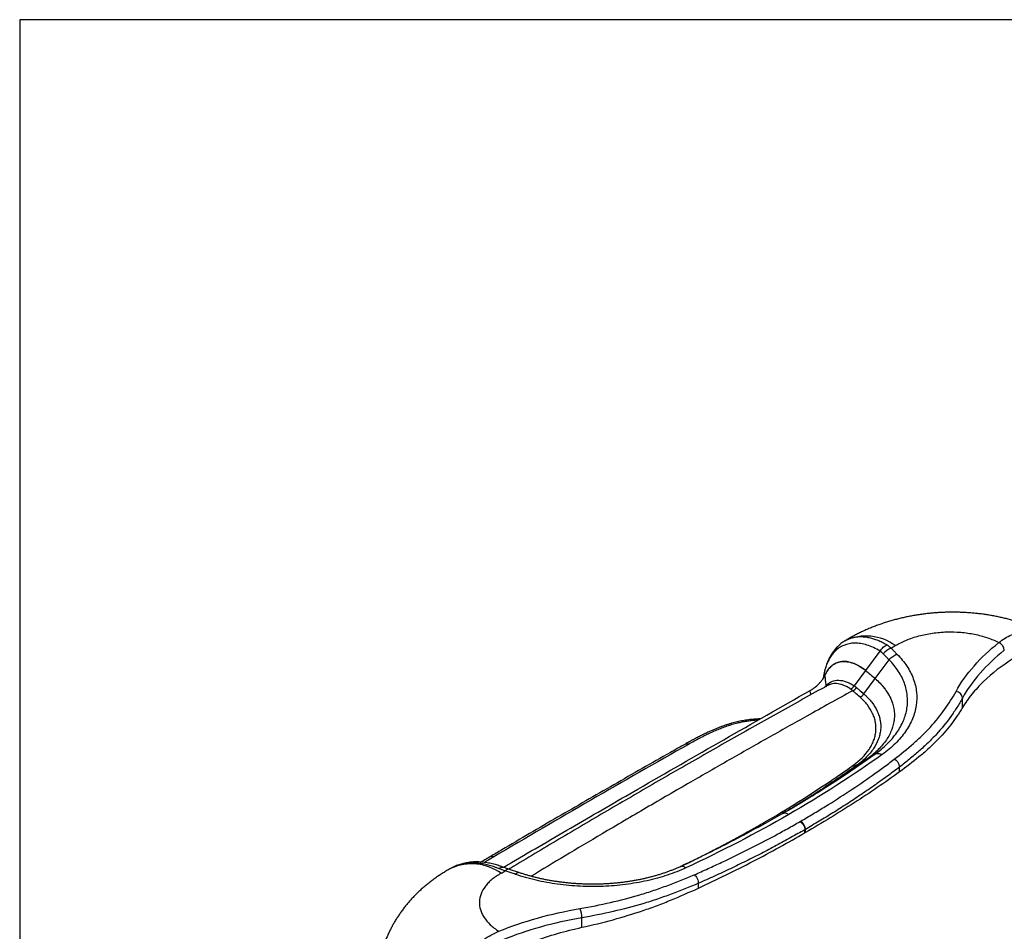
# Model space of a CAD drawing. Units: millimetres. Extents: x 0 to 815, y 0 to 560.
# Drawn here: x 0 to 126, y 443 to 560 of the extents above; entities that cross this region are included whole.
import ezdxf

# ---------------------------------------------------------------- set-up
doc = ezdxf.new("R2010")
doc.units = ezdxf.units.MM
doc.header["$LTSCALE"] = 2
doc.layers.add('TK1', color=7, linetype='Continuous', lineweight=25)

# ---------------------------------------------------------------- blocks, each defined once
blk = doc.blocks.new('TK-A3')
blk.add_lwpolyline([(0, 0), (403, 0), (403, 280), (0, 280)], close=True)

msp = doc.modelspace()

# ---------------------------------------------------------------- linework, layer by layer
at = {"layer": 'TK1'}
for p, q in [((105.825, 480.42), (105.79, 480.399)), ((108.456, 476.613), (110.286, 479.086)), ((110.292, 479.094), (110.292, 479.094)), ((109.666, 475.554), (111.451, 477.964)), ((111.451, 477.964), (111.452, 477.964)), ((103.062, 475.96), (103.058, 475.934)), ((103.229, 475.985), (103.209, 475.942)), ((106.993, 474.636), (108.456, 476.613)), ((108.215, 473.595), (109.666, 475.554)), ((120.858, 471.846), (120.858, 473.073)), ((108.688, 465.298), (109.633, 465.873)), ((109.633, 465.873), (109.633, 465.873)), ((107.285, 464.446), (108.688, 465.298)), ((112.799, 463.591), (112.799, 464.221)), ((97.929, 458.346), (97.723, 458.227)), ((100.038, 457.243), (100.115, 457.287)), ((100.663, 456.204), (100.641, 456.192)), ((100.726, 456.241), (100.663, 456.204)), ((100.663, 455.793), (100.663, 456.204)), ((100.726, 455.83), (100.663, 455.793)), ((100.726, 455.83), (100.726, 456.241)), ((55.345, 451.277), (55.303, 451.254)), ((84.67, 451.457), (84.665, 451.455)), ((87, 448.698), (87, 449.328)), ((72.077, 443.686), (72.077, 444.913))]:
    msp.add_line(p, q, dxfattribs=at)
at = {"layer": 'TK1', "flags": 128}
msp.add_lwpolyline([(102.306, 460.98), (103.34, 461.631), (104.947, 462.669), (106.532, 463.721), (108.094, 464.79), (109.633, 465.873), (109.633, 465.873), (109.633, 465.873)], dxfattribs=at)
at = {"layer": 'TK1'}
for centre, radius, start, end in [((108.503, 474.673), 6.34, 53.71405, 114.9889), ((125.011, 479.081), 1.213, 5.31825, 65.26108), ((105.691, 478.747), 1.241, 135.94739, 167.09179), ((112.513, 477.293), 2.306, 110.22968, 141.61669), ((102.751, 474.859), 0.659, 329.48062, 346.16162), ((106.389, 475.056), 1.113, 290.21855, 324.11485), ((107.313, 474.248), 1.114, 290.18481, 324.06688), ((119.89, 472.955), 0.975, 6.99182, 81.80455), ((883.021, -942.776), 1619.724, 119.487479, 120.507144), ((107.049, 464.902), 0.514, 242.81705, 297.33188), ((98.08, 457.443), 0.86, 54.30279, 114.40598), ((95.676, 457.585), 0.553, 239.60983, 265.48534), ((57.946, 445.274), 6.538, 54.72255, 113.84287), ((62.687, 450.595), 0.529, 80.28447, 143.79188), ((69.471, 444.968), 2.606, 358.78454, 25.51948)]:
    msp.add_arc(centre, radius, start, end, dxfattribs=at)
for start_param, end_param in [(3.9676771, 3.9682077), (3.9184403, 3.9189709)]:
    msp.add_ellipse((122.756, 1616.829), major_axis=(754.57, 1222.405), ratio=0.5567078, start_param=start_param, end_param=end_param, dxfattribs=at)
for points, knots in [([(131.84, 481.208), (131.799, 481.23), (131.591, 481.341), (131.21, 481.529), (130.696, 481.771), (130.173, 482.001), (129.641, 482.219), (129.098, 482.427), (128.547, 482.623), (127.991, 482.807), (127.43, 482.978), (126.867, 483.136), (126.301, 483.281), (125.733, 483.413), (125.159, 483.533), (124.578, 483.642), (123.992, 483.738), (123.404, 483.822), (122.815, 483.894), (122.226, 483.954), (121.636, 484.001), (121.048, 484.036), (120.459, 484.059), (119.869, 484.07), (119.276, 484.069), (118.683, 484.056), (118.09, 484.031), (117.497, 483.994), (116.905, 483.945), (116.318, 483.884), (115.732, 483.811), (115.145, 483.726), (114.556, 483.629), (113.971, 483.519), (113.39, 483.397), (112.813, 483.262), (112.24, 483.116), (111.671, 482.957), (111.102, 482.786), (110.536, 482.6), (109.973, 482.402), (109.417, 482.191), (108.868, 481.967), (108.327, 481.732), (107.793, 481.484), (107.267, 481.225), (106.747, 480.95), (106.278, 480.69), (105.987, 480.515), (105.865, 480.442)], [0, 0, 0, 0, 0.0052751, 0.026634, 0.0480905, 0.0693603, 0.0910318, 0.1128161, 0.1346603, 0.1565033, 0.1783035, 0.2000275, 0.2216502, 0.2431053, 0.2646286, 0.2864619, 0.3082681, 0.3300305, 0.3517366, 0.3733794, 0.3949559, 0.4164018, 0.4377663, 0.4593086, 0.4808595, 0.5024235, 0.524005, 0.5456083, 0.5672372, 0.5888541, 0.610075, 0.6319153, 0.6537293, 0.675523, 0.6973034, 0.7190775, 0.7408517, 0.7626306, 0.7845054, 0.8067299, 0.8289132, 0.8510674, 0.873191, 0.895282, 0.917338, 0.9393564, 0.9614419, 0.9838554, 1, 1, 1, 1]), ([(105.788, 480.397), (105.788, 480.397), (105.92, 480.489), (106.191, 480.614), (106.599, 480.772), (107.008, 480.874), (107.433, 480.934), (107.892, 480.951), (108.383, 480.918), (108.909, 480.829), (109.448, 480.685), (109.997, 480.49), (110.471, 480.278), (110.868, 480.077), (111.077, 479.957), (111.181, 479.898)], [0, 0, 0, 0, 0.0004434, 0.0960455, 0.1791862, 0.2624788, 0.3457717, 0.4289127, 0.5221348, 0.6156759, 0.7093264, 0.8028699, 0.8960939, 0.9480471, 1, 1, 1, 1]), ([(112.255, 479.783), (112.69, 480.047), (113.16, 480.282), (113.914, 480.594), (114.174, 480.692), (114.71, 480.873), (114.988, 480.957), (115.831, 481.182), (116.41, 481.3), (117.597, 481.471), (118.213, 481.524), (119.429, 481.56), (120.034, 481.544), (120.936, 481.47), (121.237, 481.436), (121.828, 481.352), (122.118, 481.302), (122.972, 481.129), (123.519, 480.983), (124.306, 480.715), (124.562, 480.617), (125.054, 480.41), (125.291, 480.3), (125.518, 480.183)], [0, 0, 0, 0, 0.125, 0.125, 0.1875, 0.1875, 0.25, 0.25, 0.375, 0.375, 0.5, 0.5, 0.625, 0.625, 0.6875, 0.6875, 0.75, 0.75, 0.875, 0.875, 0.9375, 0.9375, 1, 1, 1, 1]), ([(125.518, 480.183), (126.044, 480.598), (126.584, 480.928), (127.412, 481.3), (127.691, 481.403), (128.256, 481.568), (128.541, 481.629), (128.824, 481.668)], [0, 0, 0, 0, 0.5, 0.5, 0.75, 0.75, 1, 1, 1, 1]), ([(110.286, 479.086), (110.001, 479.256), (109.717, 479.406), (109.159, 479.663), (108.885, 479.769), (108.345, 479.94), (108.08, 480.003), (107.558, 480.087), (107.3, 480.107), (106.547, 480.1), (106.078, 480.005), (105.208, 479.638), (104.82, 479.37), (104.482, 479.024)], [0, 0, 0, 0, 0.125, 0.125, 0.25, 0.25, 0.375, 0.375, 0.5, 0.5, 0.75, 0.75, 1, 1, 1, 1]), ([(105.788, 480.396), (105.729, 480.36), (105.592, 480.276), (105.388, 480.13), (105.174, 479.961), (104.977, 479.788), (104.856, 479.667), (104.8, 479.61)], [0, 0, 0, 0, 0.1653645, 0.3804999, 0.5955031, 0.8109154, 1, 1, 1, 1]), ([(110.292, 479.094), (110.408, 479.273), (110.543, 479.431), (110.772, 479.639), (110.851, 479.701), (111.013, 479.81), (111.098, 479.858), (111.181, 479.898)], [0, 0, 0, 0, 0.5, 0.5, 0.75, 0.75, 1, 1, 1, 1]), ([(120.029, 473.92), (120.651, 475.045), (121.422, 476.128), (123.252, 478.216), (124.31, 479.22), (125.518, 480.183)], [0, 0, 0, 0, 0.5, 0.5, 1, 1, 1, 1]), ([(104.482, 479.024), (104.417, 478.956), (104.288, 478.818), (104.109, 478.59), (103.939, 478.344), (103.78, 478.079), (103.632, 477.795), (103.496, 477.491), (103.372, 477.17), (103.245, 476.776), (103.136, 476.376), (103.083, 476.073), (103.062, 475.96)], [0, 0, 0, 0, 0.0940686, 0.1882995, 0.283024, 0.3779148, 0.4747111, 0.571685, 0.6691976, 0.7668914, 0.912567, 1, 1, 1, 1]), ([(104.8, 479.607), (104.774, 479.581), (104.682, 479.489), (104.533, 479.318), (104.355, 479.096), (104.186, 478.861), (104.027, 478.615), (103.877, 478.356), (103.736, 478.086), (103.606, 477.804), (103.485, 477.509), (103.374, 477.202), (103.274, 476.886), (103.192, 476.59), (103.149, 476.397), (103.131, 476.315)], [0, 0, 0, 0, 0.0311658, 0.1093484, 0.1884328, 0.268326, 0.3488965, 0.4299767, 0.5115434, 0.594979, 0.6795698, 0.7649838, 0.8508791, 0.9369152, 1, 1, 1, 1]), ([(112.46, 478.698), (112.952, 478.204), (113.372, 477.689), (114.069, 476.634), (114.347, 476.091), (114.66, 475.254), (114.747, 474.971), (114.884, 474.401), (114.934, 474.115), (115.028, 473.254), (115.016, 472.673), (114.844, 471.534), (114.684, 470.972), (114.339, 470.14), (114.206, 469.864), (113.904, 469.317), (113.735, 469.045), (113.179, 468.246), (112.745, 467.735), (111.753, 466.756), (111.195, 466.287), (110.571, 465.84)], [0, 0, 0, 0, 0.125, 0.125, 0.25, 0.25, 0.3125, 0.3125, 0.375, 0.375, 0.5, 0.5, 0.625, 0.625, 0.6875, 0.6875, 0.75, 0.75, 0.875, 0.875, 1, 1, 1, 1]), ([(111.451, 477.964), (111.451, 477.964), (111.451, 477.964), (111.451, 477.964), (111.356, 478.061), (111.261, 478.158), (111.166, 478.254), (111.013, 478.411), (110.859, 478.568), (110.705, 478.725)], [-0.00000006, -0.00000006, -0.00000006, -0.00000006, 0, 0, 0, 0.000510102, 0.000510102, 0.000510102, 0.0013365916, 0.0013365916, 0.0013365916, 0.0013365916]), ([(111.452, 477.964), (111.586, 478.133), (111.741, 478.281), (112.089, 478.534), (112.274, 478.633), (112.46, 478.698)], [0, 0, 0, 0, 0.5, 0.5, 1, 1, 1, 1]), ([(111.716, 479.457), (111.811, 479.36), (111.906, 479.264), (112.001, 479.167), (112.096, 479.07), (112.191, 478.973), (112.286, 478.876), (112.344, 478.817), (112.402, 478.758), (112.46, 478.698)], [0, 0, 0, 0, 0.0005103179, 0.0005103179, 0.0005103179, 0.0010206359, 0.0010206359, 0.0010206359, 0.0013323907, 0.0013323907, 0.0013323907, 0.0013323907]), ([(126.218, 479.194), (125.039, 478.252), (124.005, 477.271), (122.218, 475.231), (121.465, 474.173), (120.858, 473.073)], [0, 0, 0, 0, 0.5, 0.5, 1, 1, 1, 1]), ([(103.228, 475.99), (103.464, 476.51), (103.76, 476.914), (104.3, 477.356), (104.497, 477.476), (104.912, 477.651), (105.13, 477.709), (105.589, 477.763), (105.83, 477.759), (106.328, 477.69), (106.582, 477.625), (107.1, 477.437), (107.364, 477.313), (107.905, 477.006), (108.18, 476.823), (108.456, 476.613)], [0, 0, 0, 0, 0.25, 0.25, 0.375, 0.375, 0.5, 0.5, 0.625, 0.625, 0.75, 0.75, 0.875, 0.875, 1, 1, 1, 1]), ([(108.456, 476.613), (108.345, 476.695), (108.124, 476.858), (107.795, 477.069), (107.465, 477.257), (107.136, 477.416), (106.809, 477.547), (106.49, 477.646), (106.181, 477.714), (105.882, 477.751), (105.588, 477.758), (105.301, 477.734), (105.021, 477.677), (104.756, 477.591), (104.507, 477.475), (104.274, 477.331), (104.052, 477.158), (103.844, 476.954), (103.648, 476.72), (103.473, 476.459), (103.348, 476.245), (103.288, 476.112), (103.274, 476.082)], [0, 0, 0, 0, 0.0512886, 0.1026167, 0.1539054, 0.2066837, 0.2595051, 0.3122832, 0.3635612, 0.4148789, 0.4661565, 0.5189452, 0.5717777, 0.624566, 0.6754649, 0.7264033, 0.7773019, 0.82971, 0.8821619, 0.9345693, 0.9849074, 1, 1, 1, 1]), ([(109.633, 465.873), (110.219, 466.292), (110.744, 466.733), (111.678, 467.654), (112.087, 468.134), (112.611, 468.885), (112.771, 469.141), (113.056, 469.656), (113.181, 469.915), (113.508, 470.697), (113.66, 471.226), (113.826, 472.298), (113.84, 472.845), (113.726, 473.925), (113.598, 474.465), (113.21, 475.514), (112.951, 476.025), (112.302, 477.017), (111.913, 477.498), (111.452, 477.964)], [0, 0, 0, 0, 0.125, 0.125, 0.25, 0.25, 0.3125, 0.3125, 0.375, 0.375, 0.5, 0.5, 0.625, 0.625, 0.75, 0.75, 0.875, 0.875, 1, 1, 1, 1]), ([(127.362, 478.126), (125.91, 477.214), (124.643, 476.232), (123.013, 474.661), (122.516, 474.12), (121.613, 473.005), (121.209, 472.431), (120.858, 471.846)], [0, 0, 0, 0, 0.5, 0.5, 0.75, 0.75, 1, 1, 1, 1]), ([(101.326, 474.03), (101.511, 474.135), (101.699, 474.257), (102.081, 474.546), (102.272, 474.712), (102.546, 474.992), (102.633, 475.088), (102.797, 475.286), (102.872, 475.386), (103.003, 475.576), (103.061, 475.669), (103.156, 475.839), (103.196, 475.918), (103.228, 475.99)], [0, 0, 0, 0, 0.25, 0.25, 0.5, 0.5, 0.625, 0.625, 0.75, 0.75, 0.875, 0.875, 1, 1, 1, 1]), ([(103.058, 475.96), (103.04, 475.863), (103.015, 475.727), (102.991, 475.591), (102.984, 475.552)], [0, 0, 0, 0, 0.713753, 1, 1, 1, 1]), ([(103.124, 476.286), (103.119, 476.266), (103.092, 476.152), (103.071, 476.033), (103.054, 475.935)], [0, 0, 0, 0, 0.1701612, 1, 1, 1, 1]), ([(103.227, 475.985), (103.227, 475.767), (103.237, 475.55), (103.287, 475.12), (103.326, 474.908), (103.391, 474.702)], [0, 0, 0, 0, 0.5, 0.5, 1, 1, 1, 1]), ([(103.582, 474.678), (103.437, 474.598), (102.263, 473.954), (100.059, 472.733), (96.969, 471.013), (93.878, 469.28), (90.786, 467.535), (87.694, 465.777), (84.602, 464.008), (81.509, 462.226), (78.414, 460.431), (75.319, 458.624), (72.224, 456.805), (69.129, 454.974), (66.035, 453.131), (63.896, 451.851), (62.789, 451.183), (62.713, 451.138)], [0, 0, 0, 0, 0.0106367, 0.0862432, 0.1619076, 0.2375705, 0.3132335, 0.3888975, 0.4645637, 0.5402333, 0.6159592, 0.6916781, 0.7673826, 0.843074, 0.9187536, 0.9944229, 1, 1, 1, 1]), ([(103.209, 474.473), (103.229, 474.497), (103.298, 474.578), (103.352, 474.651), (103.391, 474.702)], [0, 0, 0, 0, 0.2956121, 1, 1, 1, 1]), ([(103.391, 474.702), (103.608, 474.923), (103.852, 475.087), (104.388, 475.305), (104.684, 475.357), (105.299, 475.345), (105.621, 475.283), (106.126, 475.102), (106.297, 475.028), (106.556, 474.897), (106.643, 474.849), (106.817, 474.748), (106.906, 474.693), (106.993, 474.637)], [0, 0, 0, 0, 0.25, 0.25, 0.5, 0.5, 0.75, 0.75, 0.875, 0.875, 0.9375, 0.9375, 1, 1, 1, 1]), ([(106.511, 474.225), (106.438, 474.272), (106.293, 474.365), (106.077, 474.488), (105.862, 474.597), (105.593, 474.716), (105.271, 474.827), (104.902, 474.906), (104.541, 474.931), (104.203, 474.903), (103.893, 474.821), (103.688, 474.745), (103.591, 474.682), (103.582, 474.676)], [0, 0, 0, 0, 0.0667088, 0.133554, 0.200814, 0.2682136, 0.3889526, 0.5105094, 0.634654, 0.7596978, 0.8736275, 0.9882584, 1, 1, 1, 1]), ([(109.666, 475.554), (110.109, 475.169), (110.49, 474.769), (111.136, 473.943), (111.401, 473.516), (111.712, 472.856), (111.8, 472.632), (111.946, 472.184), (112.003, 471.96), (112.127, 471.286), (112.148, 470.833), (112.083, 470.152), (112.045, 469.923), (111.938, 469.468), (111.869, 469.243), (111.616, 468.574), (111.389, 468.137), (110.958, 467.495), (110.799, 467.283), (110.451, 466.864), (110.263, 466.657), (109.657, 466.052), (109.2, 465.666), (108.688, 465.298)], [0, 0, 0, 0, 0.125, 0.125, 0.25, 0.25, 0.3125, 0.3125, 0.375, 0.375, 0.5, 0.5, 0.5625, 0.5625, 0.625, 0.625, 0.75, 0.75, 0.8125, 0.8125, 0.875, 0.875, 1, 1, 1, 1]), ([(109.666, 475.554), (110.109, 475.169), (110.491, 474.769), (110.977, 474.146), (111.125, 473.935), (111.391, 473.505), (111.51, 473.286), (111.819, 472.625), (111.962, 472.181), (112.127, 471.282), (112.148, 470.827), (112.059, 469.912), (111.951, 469.461), (111.615, 468.572), (111.387, 468.135), (110.953, 467.489), (110.793, 467.275), (110.445, 466.857), (110.258, 466.652), (109.656, 466.051), (109.2, 465.666), (108.688, 465.298)], [0, 0, 0, 0, 0.125, 0.125, 0.1875, 0.1875, 0.25, 0.25, 0.375, 0.375, 0.5, 0.5, 0.625, 0.625, 0.75, 0.75, 0.8125, 0.8125, 0.875, 0.875, 1, 1, 1, 1]), ([(106.774, 474.011), (104.824, 472.932), (101.214, 470.934), (95.941, 467.971), (90.958, 465.141), (85.75, 462.151), (80.316, 458.995), (74.96, 455.845), (70.042, 452.923), (67.009, 451.099), (65.56, 450.227)], [0, 0, 0, 0, 0.1420916, 0.2630181, 0.3839455, 0.5048719, 0.6421336, 0.7793953, 0.8945695, 1, 1, 1, 1]), ([(101.443, 473.497), (101.43, 473.535), (101.382, 473.666), (101.35, 473.846), (101.331, 473.989), (101.326, 474.03)], [0, 0, 0, 0, 0.2232895, 0.772044, 1, 1, 1, 1]), ([(107.697, 473.203), (107.495, 473.38), (107.293, 473.557), (107.09, 473.734), (106.985, 473.826), (106.879, 473.919), (106.774, 474.011)], [0, 0, 0, 0, 0.0010194683, 0.0010194683, 0.0010194683, 0.0015502318, 0.0015502318, 0.0015502318, 0.0015502318]), ([(108.215, 473.595), (108.263, 473.552), (108.312, 473.508), (108.406, 473.421), (108.545, 473.29), (108.677, 473.157), (108.93, 472.889), (109.085, 472.708), (109.513, 472.153), (109.746, 471.772), (110.019, 471.182), (110.096, 470.982), (110.222, 470.583), (110.272, 470.383), (110.378, 469.781), (110.394, 469.377), (110.332, 468.768), (110.297, 468.564), (110.199, 468.159), (110.136, 467.959), (109.908, 467.363), (109.703, 466.973), (109.187, 466.21), (108.873, 465.834), (108.332, 465.296), (108.139, 465.12), (107.833, 464.863), (107.727, 464.778), (107.565, 464.652), (107.51, 464.61), (107.399, 464.528), (107.342, 464.486), (107.285, 464.446)], [0, 0, 0, 0, 0.015625, 0.015625, 0.03125, 0.0625, 0.0625, 0.125, 0.125, 0.25, 0.25, 0.3125, 0.3125, 0.375, 0.375, 0.5, 0.5, 0.5625, 0.5625, 0.625, 0.625, 0.75, 0.75, 0.875, 0.875, 0.9375, 0.9375, 0.96875, 0.96875, 0.984375, 0.984375, 1, 1, 1, 1]), ([(107.291, 474.403), (107.397, 474.311), (107.502, 474.219), (107.607, 474.126), (107.81, 473.949), (108.012, 473.772), (108.215, 473.595)], [0, 0, 0, 0, 0.0005308128, 0.0005308128, 0.0005308128, 0.0015503853, 0.0015503853, 0.0015503853, 0.0015503853]), ([(112.12, 465.225), (112.947, 465.888), (113.774, 466.553), (114.949, 467.58), (115.33, 467.927), (116.06, 468.632), (116.409, 468.99), (117.409, 470.081), (118.012, 470.83), (119.102, 472.354), (119.593, 473.13), (120.029, 473.92)], [0, 0, 0, 0, 0.25, 0.25, 0.375, 0.375, 0.5, 0.5, 0.75, 0.75, 1, 1, 1, 1]), ([(106.814, 464.445), (107.691, 465.072), (108.375, 465.753), (108.999, 466.672), (109.112, 466.859), (109.31, 467.236), (109.483, 467.615), (109.603, 468), (109.697, 468.389), (109.73, 468.584), (109.789, 469.167), (109.773, 469.553), (109.671, 470.129), (109.624, 470.321), (109.502, 470.702), (109.428, 470.894), (109.166, 471.459), (108.942, 471.824), (108.396, 472.531), (108.073, 472.873), (107.697, 473.203)], [0, 0, 0, 0, 0.25, 0.25, 0.3125, 0.3125, 0.375, 0.4375, 0.4375, 0.5, 0.5, 0.625, 0.625, 0.6875, 0.6875, 0.75, 0.75, 0.875, 0.875, 1, 1, 1, 1]), ([(120.858, 473.073), (120.636, 472.672), (120.399, 472.273), (119.899, 471.483), (119.635, 471.092), (118.802, 469.928), (118.187, 469.166), (117.168, 468.055), (116.813, 467.69), (116.069, 466.973), (115.681, 466.62), (114.883, 465.922), (114.474, 465.579), (113.642, 464.897), (113.219, 464.558), (112.799, 464.221)], [0, 0, 0, 0, 0.125, 0.125, 0.25, 0.25, 0.5, 0.5, 0.625, 0.625, 0.75, 0.75, 0.875, 0.875, 1, 1, 1, 1]), ([(120.858, 471.846), (120.413, 471.106), (119.912, 470.376), (118.798, 468.936), (118.184, 468.229), (117.164, 467.193), (116.807, 466.852), (116.064, 466.181), (115.677, 465.85), (114.482, 464.87), (113.64, 464.232), (112.799, 463.591)], [0, 0, 0, 0, 0.25, 0.25, 0.5, 0.5, 0.625, 0.625, 0.75, 0.75, 1, 1, 1, 1]), ([(94.936, 470.397), (94.864, 470.395), (94.662, 470.39), (94.336, 470.371), (93.961, 470.342), (93.593, 470.303), (93.23, 470.256), (92.87, 470.2), (92.511, 470.134), (92.155, 470.06), (91.799, 469.977), (91.441, 469.884), (91.077, 469.781), (90.711, 469.668), (90.337, 469.543), (89.954, 469.406), (89.56, 469.256), (89.157, 469.093), (88.743, 468.916), (88.312, 468.723), (87.856, 468.509), (87.375, 468.274), (86.869, 468.017), (86.342, 467.738), (85.826, 467.457), (85.488, 467.268), (85.331, 467.18)], [0, 0, 0, 0, 0.0192148, 0.0536116, 0.0869484, 0.1197075, 0.1525432, 0.185485, 0.2186112, 0.2520034, 0.2854653, 0.3200314, 0.3556385, 0.3921697, 0.4295069, 0.4694822, 0.5108009, 0.5537985, 0.5988606, 0.6465092, 0.6975258, 0.7536019, 0.8127978, 0.8753302, 0.942055, 1, 1, 1, 1]), ([(94.644, 470.231), (94.505, 470.224), (94.158, 470.206), (93.61, 470.147), (93.003, 470.059), (92.409, 469.946), (91.784, 469.799), (91.135, 469.613), (90.463, 469.389), (89.81, 469.142), (89.171, 468.877), (88.545, 468.596), (87.883, 468.279), (87.185, 467.925), (86.453, 467.535), (85.977, 467.268), (85.738, 467.134)], [0, 0, 0, 0, 0.0395233, 0.0984436, 0.1574595, 0.2164173, 0.2751466, 0.3481211, 0.4211905, 0.4942196, 0.5689031, 0.6436198, 0.7183236, 0.8122047, 0.9061058, 1, 1, 1, 1]), ([(85.33, 467.179), (84.692, 466.818), (82.841, 465.77), (79.784, 464.03), (76.165, 461.959), (72.557, 459.881), (68.959, 457.797), (65.372, 455.707), (62.505, 454.027), (60.835, 453.044), (60.354, 452.76)], [0, 0, 0, 0, 0.0759423, 0.2202269, 0.3645116, 0.5087963, 0.653081, 0.7973658, 0.9416505, 1, 1, 1, 1]), ([(85.332, 467.177), (85.335, 467.179), (85.379, 467.226), (85.522, 467.23), (85.666, 467.166), (85.738, 467.134)], [0, 0, 0, 0, 0.0266673, 0.5133336, 1, 1, 1, 1]), ([(109.633, 465.873), (109.755, 465.947), (109.898, 465.981), (110.223, 465.97), (110.397, 465.923), (110.571, 465.84)], [0, 0, 0, 0, 0.5, 0.5, 1, 1, 1, 1]), ([(108.688, 465.298), (108.244, 464.983), (107.357, 464.351), (105.995, 463.414), (104.608, 462.484), (103.177, 461.55), (101.702, 460.613), (100.181, 459.673), (98.891, 458.895), (98.098, 458.433), (97.832, 458.277)], [0, 0, 0, 0, 0.1306104, 0.2612507, 0.3919807, 0.5227407, 0.6587197, 0.7947325, 0.930847, 1, 1, 1, 1]), ([(108.688, 465.298), (108.236, 464.977), (107.333, 464.333), (105.944, 463.379), (104.53, 462.432), (103.089, 461.493), (101.62, 460.562), (100.425, 459.821), (99.711, 459.394), (99.505, 459.271)], [0, 0, 0, 0, 0.1558027, 0.3116423, 0.467593, 0.6235809, 0.77998, 0.9364166, 1, 1, 1, 1]), ([(100.115, 457.287), (100.647, 457.6), (101.707, 458.224), (103.804, 459.488), (106.342, 461.117), (108.804, 462.794), (110.707, 464.175), (111.649, 464.874), (112.12, 465.225)], [0, 0, 0, 0, 0.125369, 0.250304, 0.5000438, 0.7496909, 0.8746039, 1, 1, 1, 1]), ([(112.799, 464.221), (112.798, 464.303), (112.783, 464.398), (112.716, 464.6), (112.664, 464.705), (112.531, 464.901), (112.451, 464.991), (112.285, 465.134), (112.2, 465.188), (112.12, 465.225)], [0, 0, 0, 0, 0.25, 0.25, 0.5, 0.5, 0.75, 0.75, 1, 1, 1, 1]), ([(112.799, 464.221), (112.255, 463.817), (111.158, 463.002), (109.483, 461.798), (107.763, 460.621), (106.024, 459.473), (104.269, 458.356), (102.497, 457.282), (101.31, 456.584), (100.726, 456.241)], [0, 0, 0, 0, 0.1438777, 0.2901203, 0.4354421, 0.5786937, 0.7216165, 0.8630848, 1, 1, 1, 1]), ([(112.799, 463.591), (111.853, 462.925), (110.908, 462.256), (108.97, 460.934), (107.979, 460.282), (105.965, 458.987), (104.943, 458.345), (102.857, 457.079), (101.792, 456.456), (100.726, 455.83)], [0, 0, 0, 0, 0.25, 0.25, 0.5, 0.5, 0.75, 0.75, 1, 1, 1, 1]), ([(107.285, 464.446), (106.838, 464.127), (105.944, 463.491), (104.569, 462.547), (103.221, 461.642), (102.318, 461.058), (101.891, 460.781)], [0, 0, 0, 0, 0.2565988, 0.5132583, 0.7701013, 1, 1, 1, 1]), ([(62.005, 451.376), (62.355, 451.581), (65.393, 453.364), (71.131, 456.707), (76.525, 459.828), (79.222, 461.388)], [0, 0, 0, 0, 0.0610598, 0.5305285, 1, 1, 1, 1]), ([(97.921, 458.341), (98.33, 458.579), (99.216, 459.094), (100.561, 459.902), (101.614, 460.544), (102.19, 460.907), (102.306, 460.98)], [0, 0, 0, 0, 0.2755481, 0.5971921, 0.9189893, 1, 1, 1, 1]), ([(101.891, 460.781), (101.842, 460.749), (101.319, 460.408), (100.341, 459.792), (99.401, 459.214), (98.951, 458.937)], [0, 0, 0, 0, 0.0521783, 0.5467048, 1, 1, 1, 1]), ([(97.724, 458.227), (97.695, 458.21), (97.273, 457.964), (96.449, 457.496), (95.25, 456.825), (94.042, 456.164), (92.825, 455.51), (91.6, 454.866), (90.365, 454.229), (89.12, 453.601), (87.865, 452.98), (86.598, 452.367), (85.531, 451.86), (84.883, 451.559), (84.664, 451.457)], [0, 0, 0, 0, 0.0070216, 0.101861, 0.19658, 0.2911793, 0.38566, 0.4800226, 0.5742187, 0.6685444, 0.7629048, 0.8573117, 0.9517906, 1, 1, 1, 1]), ([(84.674, 451.444), (85.062, 451.632), (86.006, 452.089), (87.484, 452.829), (89.109, 453.662), (90.714, 454.506), (92.297, 455.362), (93.861, 456.229), (94.884, 456.815), (95.396, 457.108)], [0, 0, 0, 0, 0.103926, 0.2528774, 0.4021129, 0.5513484, 0.7008691, 0.8503898, 1, 1, 1, 1]), ([(86.474, 450.42), (87.067, 450.684), (88.25, 451.212), (90.595, 452.283), (93.453, 453.677), (96.245, 455.125), (98.42, 456.327), (99.498, 456.937), (100.038, 457.243)], [0, 0, 0, 0, 0.1253976, 0.2503127, 0.4999604, 0.7497038, 0.8746361, 1, 1, 1, 1]), ([(100.038, 457.243), (100.109, 457.202), (100.186, 457.142), (100.335, 456.987), (100.406, 456.892), (100.524, 456.687), (100.57, 456.577), (100.629, 456.371), (100.642, 456.274), (100.641, 456.191)], [0, 0, 0, 0, 0.25, 0.25, 0.5, 0.5, 0.75, 0.75, 1, 1, 1, 1]), ([(100.726, 456.241), (100.726, 456.264), (100.724, 456.317), (100.712, 456.408), (100.687, 456.517), (100.644, 456.644), (100.58, 456.785), (100.491, 456.932), (100.38, 457.074), (100.252, 457.2), (100.161, 457.258), (100.115, 457.287)], [0, 0, 0, 0, 0.0645873, 0.1415056, 0.2314765, 0.3348112, 0.4511044, 0.578926, 0.7156356, 0.8574726, 1, 1, 1, 1]), ([(100.641, 456.192), (100.048, 455.856), (98.843, 455.172), (96.994, 454.158), (95.079, 453.155), (93.117, 452.167), (91.111, 451.193), (89.063, 450.248), (87.684, 449.633), (87, 449.328)], [0, 0, 0, 0, 0.1369324, 0.2784068, 0.4213084, 0.5645524, 0.7098767, 0.8561171, 1, 1, 1, 1]), ([(87, 448.698), (88.19, 449.265), (89.381, 449.829), (91.725, 450.979), (92.878, 451.564), (95.157, 452.748), (96.283, 453.345), (98.494, 454.56), (99.578, 455.178), (100.663, 455.793)], [0, 0, 0, 0, 0.25, 0.25, 0.5, 0.5, 0.75, 0.75, 1, 1, 1, 1]), ([(62.098, 451.339), (62.049, 451.358), (61.88, 451.426), (61.608, 451.525), (61.279, 451.634), (60.957, 451.73), (60.618, 451.818), (60.261, 451.897), (59.907, 451.961), (59.557, 452.01), (59.211, 452.044), (58.868, 452.064), (58.528, 452.069), (58.192, 452.06), (57.86, 452.036), (57.534, 451.997), (57.216, 451.945), (56.904, 451.878), (56.599, 451.797), (56.301, 451.702), (56.011, 451.595), (55.73, 451.473), (55.507, 451.366), (55.381, 451.295), (55.344, 451.274)], [0, 0, 0, 0, 0.020825, 0.0723696, 0.1160377, 0.1580252, 0.2086094, 0.2587973, 0.3086209, 0.3581343, 0.4073922, 0.4564505, 0.5053672, 0.55425, 0.6034477, 0.6514994, 0.6993277, 0.7469029, 0.7942001, 0.8412024, 0.8879009, 0.9342951, 0.9803922, 1, 1, 1, 1]), ([(61.455, 451.191), (61.332, 451.241), (61.088, 451.34), (60.627, 451.504), (60.072, 451.669), (59.43, 451.81), (58.799, 451.901), (58.184, 451.939), (57.611, 451.925), (57.078, 451.865), (56.585, 451.766), (56.113, 451.624), (55.697, 451.464), (55.453, 451.328), (55.348, 451.27)], [0, 0, 0, 0, 0.0537689, 0.107538, 0.2040206, 0.3008338, 0.3977578, 0.4945685, 0.5910491, 0.6770962, 0.7633005, 0.8495046, 0.9355514, 1, 1, 1, 1]), ([(60.353, 452.76), (60.209, 452.674), (59.879, 452.479), (59.486, 452.24), (59.242, 452.085), (59.177, 452.044)], [0, 0, 0, 0, 0.3642116, 0.8314277, 1, 1, 1, 1]), ([(60.774, 452.723), (60.543, 452.586), (60.143, 452.349), (59.756, 452.105), (59.593, 452.002)], [0, 0, 0, 0, 0.5795498, 1, 1, 1, 1]), ([(60.355, 452.756), (60.359, 452.76), (60.406, 452.81), (60.554, 452.816), (60.701, 452.754), (60.774, 452.723)], [0, 0, 0, 0, 0.0423064, 0.5211532, 1, 1, 1, 1]), ([(55.305, 451.252), (55.25, 451.223), (55.025, 451.102), (54.64, 450.876), (54.15, 450.576), (53.678, 450.267), (53.217, 449.948), (52.766, 449.618), (52.325, 449.274), (51.898, 448.922), (51.485, 448.561), (51.086, 448.19), (50.701, 447.812), (50.329, 447.424), (49.972, 447.029), (49.628, 446.626), (49.299, 446.216), (48.984, 445.798), (48.683, 445.373), (48.397, 444.942), (48.126, 444.505), (47.87, 444.062), (47.628, 443.614), (47.401, 443.16), (47.189, 442.702), (46.992, 442.239), (46.81, 441.771), (46.642, 441.3), (46.49, 440.824), (46.352, 440.346), (46.23, 439.864), (46.123, 439.381), (46.032, 438.896), (45.955, 438.409), (45.893, 437.92), (45.848, 437.431), (45.823, 437.077), (45.817, 436.886), (45.816, 436.858)], [0, 0, 0, 0, 0.0102955, 0.0424372, 0.0744162, 0.1058132, 0.1366714, 0.1680444, 0.1991404, 0.2299628, 0.2605252, 0.2908423, 0.3209287, 0.3507991, 0.3804678, 0.4099165, 0.4392041, 0.4683093, 0.4971959, 0.5258825, 0.5543869, 0.5827252, 0.6109122, 0.6389617, 0.6668865, 0.6946986, 0.7224092, 0.750029, 0.7775683, 0.8052368, 0.8325313, 0.8597996, 0.8870159, 0.9141853, 0.9413131, 0.9684042, 0.9954637, 1, 1, 1, 1]), ([(61.722, 450.611), (61.288, 450.373), (60.902, 450.114), (60.394, 449.698), (60.236, 449.554), (59.945, 449.258), (59.811, 449.104), (59.453, 448.636), (59.27, 448.314), (59.015, 447.652), (58.943, 447.308), (58.918, 446.627), (58.962, 446.288), (59.114, 445.781), (59.179, 445.611), (59.337, 445.277), (59.43, 445.113), (59.747, 444.63), (60.009, 444.319), (60.483, 443.871), (60.655, 443.724), (61.018, 443.443), (61.21, 443.307), (61.414, 443.176)], [0, 0, 0, 0, 0.125, 0.125, 0.1875, 0.1875, 0.25, 0.25, 0.375, 0.375, 0.5, 0.5, 0.625, 0.625, 0.6875, 0.6875, 0.75, 0.75, 0.875, 0.875, 0.9375, 0.9375, 1, 1, 1, 1]), ([(62.082, 451.338), (62.058, 451.347), (61.981, 451.377), (61.836, 451.368), (61.656, 451.315), (61.528, 451.243), (61.461, 451.195), (61.455, 451.191)], [0, 0, 0, 0, 0.1329579, 0.4252107, 0.6946148, 0.972452, 1, 1, 1, 1]), ([(62.776, 451.116), (62.755, 451.123), (62.629, 451.166), (62.402, 451.241), (62.193, 451.31), (62.089, 451.343), (62.084, 451.345)], [0, 0, 0, 0, 0.0897058, 0.5353813, 0.9775288, 1, 1, 1, 1]), ([(63.562, 450.47), (63.46, 450.504), (63.359, 450.538), (63.257, 450.572), (63.091, 450.628), (62.925, 450.684), (62.759, 450.74), (62.593, 450.796), (62.427, 450.852), (62.26, 450.907)], [0, 0, 0, 0, 0.0003117548, 0.0003117548, 0.0003117548, 0.0008220728, 0.0008220728, 0.0008220728, 0.0013323907, 0.0013323907, 0.0013323907, 0.0013323907]), ([(64.082, 450.678), (64.008, 450.703), (63.573, 450.849), (63.138, 450.995), (62.776, 451.116)], [0, 0, 0, 0, 0.1688847, 1, 1, 1, 1]), ([(85.402, 451.31), (84.645, 450.96), (83.85, 450.648), (82.19, 450.097), (81.324, 449.858), (79.972, 449.555), (79.51, 449.463), (78.583, 449.301), (78.116, 449.231), (76.706, 449.05), (75.753, 448.971), (73.82, 448.895), (72.835, 448.9), (71.372, 448.972), (70.885, 449.006), (69.915, 449.096), (69.433, 449.152), (68.01, 449.347), (67.086, 449.517), (65.286, 449.933), (64.41, 450.181), (63.562, 450.47)], [0, 0, 0, 0, 0.125, 0.125, 0.25, 0.25, 0.3125, 0.3125, 0.375, 0.375, 0.5, 0.5, 0.625, 0.625, 0.6875, 0.6875, 0.75, 0.75, 0.875, 0.875, 1, 1, 1, 1]), ([(64.078, 450.671), (64.058, 450.679), (63.997, 450.704), (63.885, 450.684), (63.749, 450.623), (63.643, 450.546), (63.58, 450.487), (63.562, 450.47)], [0, 0, 0, 0, 0.1398814, 0.4299848, 0.6641056, 0.9040636, 1, 1, 1, 1]), ([(84.669, 451.458), (84.667, 451.457), (84.528, 451.392), (84.263, 451.275), (83.864, 451.106), (83.463, 450.947), (83.047, 450.791), (82.62, 450.641), (82.184, 450.498), (81.739, 450.361), (81.286, 450.231), (80.824, 450.108), (80.356, 449.992), (79.88, 449.884), (79.398, 449.783), (78.912, 449.69), (78.421, 449.605), (77.925, 449.529), (77.426, 449.46), (76.924, 449.399), (76.419, 449.347), (75.913, 449.303), (75.403, 449.267), (74.891, 449.239), (74.379, 449.22), (73.866, 449.21), (73.354, 449.207), (72.839, 449.213), (72.324, 449.228), (71.808, 449.25), (71.293, 449.281), (70.781, 449.32), (70.271, 449.367), (69.764, 449.422), (69.26, 449.486), (68.761, 449.557), (68.266, 449.635), (67.776, 449.722), (67.291, 449.816), (66.811, 449.917), (66.338, 450.026), (65.872, 450.142), (65.414, 450.265), (64.965, 450.394), (64.521, 450.531), (64.228, 450.628), (64.08, 450.677)], [0, 0, 0, 0, 0.0003481, 0.0247972, 0.0467246, 0.0698026, 0.0928987, 0.1160429, 0.139302, 0.1626255, 0.1859972, 0.2094101, 0.2328569, 0.2563305, 0.2798241, 0.3033317, 0.3266531, 0.3501945, 0.3736247, 0.3969757, 0.4202794, 0.4435678, 0.4668706, 0.4902108, 0.5135846, 0.536701, 0.5598843, 0.5831731, 0.6065329, 0.6299286, 0.653322, 0.6766695, 0.6999415, 0.7232352, 0.7465264, 0.7697562, 0.7929364, 0.816079, 0.8391959, 0.862299, 0.8853986, 0.9083885, 0.9312557, 0.9540421, 0.9768067, 1, 1, 1, 1]), ([(85.402, 451.31), (85.345, 451.346), (85.243, 451.412), (85.098, 451.47), (84.945, 451.507), (84.812, 451.503), (84.715, 451.48), (84.679, 451.462), (84.67, 451.457)], [0, 0, 0, 0, 0.2115598, 0.3828893, 0.5569766, 0.8167487, 0.951792, 1, 1, 1, 1]), ([(71.823, 446.091), (73.149, 446.319), (74.453, 446.578), (77.016, 447.163), (78.276, 447.49), (80.114, 448.037), (80.718, 448.229), (81.906, 448.632), (82.491, 448.843), (84.225, 449.495), (85.349, 449.957), (86.474, 450.42)], [0, 0, 0, 0, 0.25, 0.25, 0.5, 0.5, 0.625, 0.625, 0.75, 0.75, 1, 1, 1, 1]), ([(86.474, 450.42), (86.537, 450.374), (86.605, 450.31), (86.736, 450.146), (86.798, 450.046), (86.901, 449.833), (86.941, 449.72), (86.991, 449.509), (87.001, 449.411), (87, 449.328)], [0, 0, 0, 0, 0.25, 0.25, 0.5, 0.5, 0.75, 0.75, 1, 1, 1, 1]), ([(87, 449.327), (85.855, 448.856), (84.709, 448.385), (82.943, 447.72), (82.347, 447.506), (81.137, 447.095), (80.522, 446.899), (78.65, 446.341), (77.366, 446.008), (74.756, 445.411), (73.427, 445.145), (72.077, 444.913)], [0, 0, 0, 0, 0.25, 0.25, 0.375, 0.375, 0.5, 0.5, 0.75, 0.75, 1, 1, 1, 1]), ([(72.077, 443.686), (73.428, 443.982), (74.758, 444.309), (77.374, 445.023), (78.656, 445.41), (80.529, 446.044), (81.145, 446.265), (82.355, 446.721), (82.95, 446.958), (84.712, 447.684), (85.856, 448.192), (87, 448.698)], [0, 0, 0, 0, 0.25, 0.25, 0.5, 0.5, 0.625, 0.625, 0.75, 0.75, 1, 1, 1, 1]), ([(61.414, 443.176), (62.994, 443.823), (64.653, 444.387), (68.123, 445.359), (69.933, 445.766), (71.823, 446.091)], [0, 0, 0, 0, 0.5, 0.5, 1, 1, 1, 1]), ([(72.077, 444.913), (70.232, 444.597), (68.464, 444.2), (65.077, 443.253), (63.458, 442.702), (61.915, 442.072)], [0, 0, 0, 0, 0.5, 0.5, 1, 1, 1, 1]), ([(57.641, 440.574), (57.926, 440.864), (58.221, 441.138), (58.825, 441.648), (59.134, 441.884), (60.078, 442.535), (60.733, 442.894), (61.414, 443.176)], [0, 0, 0, 0, 0.25, 0.25, 0.5, 0.5, 1, 1, 1, 1]), ([(60.499, 439.527), (62.204, 440.437), (64.023, 441.237), (66.92, 442.279), (67.914, 442.6), (69.959, 443.186), (71.01, 443.452), (72.077, 443.686)], [0, 0, 0, 0, 0.5, 0.5, 0.75, 0.75, 1, 1, 1, 1])]:
    msp.add_open_spline(points, degree=3, knots=knots, dxfattribs=at)
for points in [[(111.181, 479.898), (111.368, 479.764), (111.546, 479.617), (111.716, 479.457)], [(110.292, 479.094), (110.29, 479.091), (110.288, 479.088), (110.286, 479.086)], [(110.705, 478.725), (110.575, 478.858), (110.437, 478.981), (110.292, 479.094)], [(108.456, 476.613), (108.86, 476.261), (109.263, 475.908), (109.666, 475.554)], [(108.456, 476.613), (108.86, 476.261), (109.263, 475.908), (109.666, 475.554)], [(106.516, 474.221), (106.695, 474.297), (106.868, 474.451), (106.988, 474.64)], [(106.992, 474.635), (107.096, 474.564), (107.196, 474.487), (107.291, 474.403)], [(79.222, 461.388), (86.577, 465.634), (93.942, 469.846), (101.326, 474.03)], [(106.774, 474.011), (106.691, 474.088), (106.603, 474.159), (106.511, 474.225)], [(110.571, 465.84), (106.785, 463.137), (102.784, 460.567), (98.582, 458.142)], [(95.396, 457.108), (99.462, 459.455), (103.275, 461.906), (106.814, 464.445)], [(98.582, 458.142), (94.38, 455.716), (89.981, 453.436), (85.402, 451.31)], [(62.26, 450.907), (61.986, 451.007), (61.717, 451.101), (61.455, 451.191)]]:
    msp.add_open_spline(points, degree=3, dxfattribs=at)

# ---------------------------------------------------------------- block references
at = {"lineweight": 0, "xscale": 2, "yscale": 2, "zscale": 2}
msp.add_blockref('TK-A3', (0, 0), dxfattribs=at)

doc.saveas('drawing.dxf')
